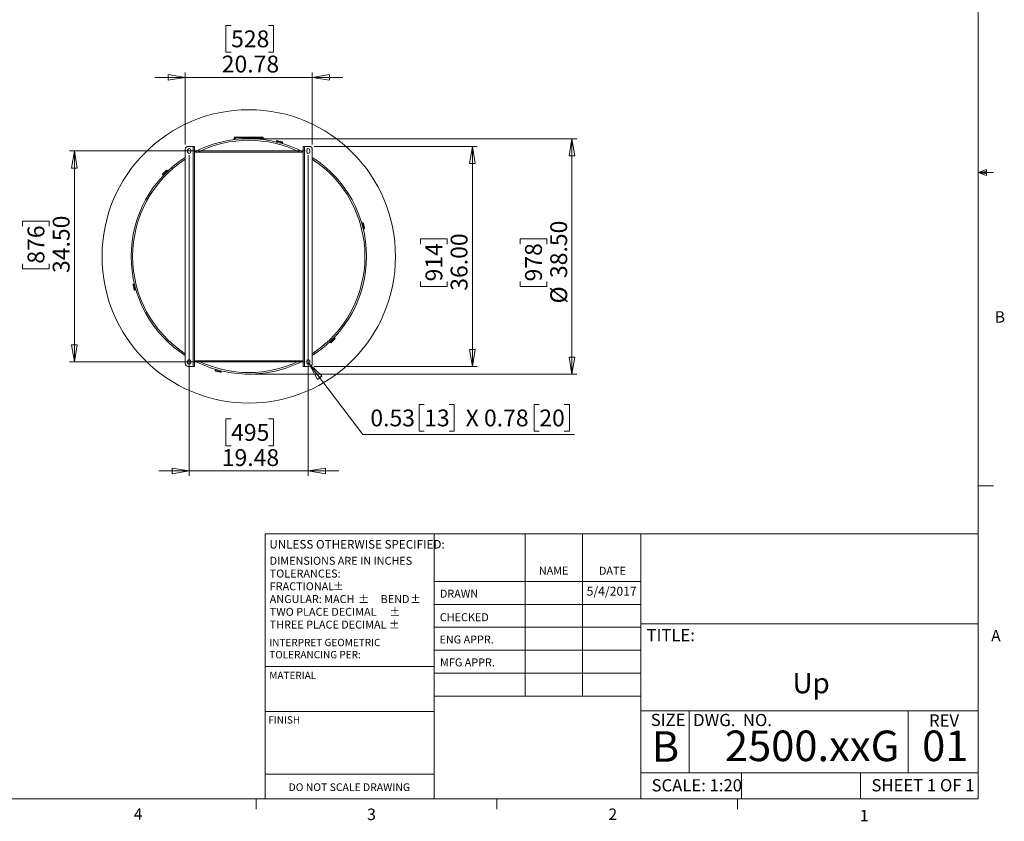
# Model space of a CAD drawing. Units: inches. Extents: x 0.4 to 16.6, y 0.2 to 10.8.
# Drawn here: x 8.5 to 16.6, y 0.2 to 6.8 of the extents above; entities that cross this region are included whole.
import ezdxf

# ---------------------------------------------------------------- set-up
doc = ezdxf.new("R2010")
doc.units = ezdxf.units.IN
doc.header["$MEASUREMENT"] = 0
doc.layers.add('FORMAT', color=7, linetype='Continuous')
doc.styles.add('SLDTEXTSTYLE0', font='TXT', dxfattribs={"width": 0.75})
doc.styles.add('SLDTEXTSTYLE1', font='TXT', dxfattribs={"width": 0.694444})
doc.styles.add('SLDTEXTSTYLE2', font='TXT', dxfattribs={"width": 0.6875})
doc.dimstyles.new('SLDDIMSTYLE2', dxfattribs={"dimtxt": 0.137795, "dimasz": 0.14, "dimexe": 0, "dimexo": 0.0625, "dimgap": 0.034449, "dimtad": 1, "dimlfac": 20, "dimrnd": 1e-09, "dimzin": 4, "dimdsep": 46, "dimtxsty": 'SLDTEXTSTYLE0', "dimblk1": 'CLOSED', "dimblk2": 'CLOSED', "dimsah": 1, "dimcen": 0.09, "dimadec": 0, "dimazin": 1, "dimtfac": 1, "dimtofl": 0, "dimtmove": 0, "dimatfit": 3, "dimldrblk": 'CLOSED', "dimfxl": 0, "dimfrac": 2, "dimtolj": 1, "dimtzin": 12, "dimarcsym": 0})
doc.dimstyles.new('SLDDIMSTYLE3', dxfattribs={"dimtxt": 0.137795, "dimasz": 0.14, "dimexe": 0, "dimexo": 0.0625, "dimgap": 0.034449, "dimtad": 1, "dimlfac": 20, "dimrnd": 1e-09, "dimzin": 12, "dimdsep": 46, "dimtxsty": 'SLDTEXTSTYLE0', "dimblk1": 'CLOSED', "dimblk2": 'CLOSED', "dimsah": 1, "dimcen": 0.09, "dimadec": 0, "dimazin": 3, "dimtfac": 1, "dimtmove": 0, "dimatfit": 0, "dimldrblk": 'CLOSED', "dimfxl": 0, "dimfrac": 2, "dimtolj": 1, "dimtzin": 12, "dimarcsym": 0})
doc.dimstyles.new('SLDDIMSTYLE4', dxfattribs={"dimtxt": 0.137795, "dimasz": 0.14, "dimexe": 0, "dimexo": 0.0625, "dimgap": 0.034449, "dimtad": 0, "dimtih": 1, "dimtoh": 1, "dimlfac": 20, "dimrnd": 1e-09, "dimdsep": 46, "dimtxsty": 'SLDTEXTSTYLE0', "dimblk1": 'CLOSED', "dimblk2": 'CLOSED', "dimsah": 1, "dimcen": 0, "dimadec": 0, "dimazin": 2, "dimtfac": 1, "dimtofl": 0, "dimtmove": 0, "dimatfit": 3, "dimldrblk": 'CLOSED', "dimfxl": 0, "dimfrac": 2, "dimtolj": 1, "dimtzin": 12, "dimarcsym": 0})

# ---------------------------------------------------------------- blocks, each defined once
blk = doc.blocks.new('SW_NOTE_0')
at = {"color": 0, "linetype": 'Continuous', "lineweight": 0, "char_height": 0.065, "attachment_point": 1, "style": 'SLDTEXTSTYLE0'}
for s, insert in [('DIMENSIONS ARE IN INCHES', (0, 0.0838)), ('TOLERANCES:', (0, -0.0206)), ('FRACTIONAL', (0, -0.125)), ('%%p', (0.5176, -0.125)), ('ANGULAR: MACH', (0, -0.2293)), ('%%p', (0.7234, -0.2293)), ('BEND', (0.9072, -0.2293)), ('%%p', (1.1478, -0.2293)), ('TWO PLACE DECIMAL', (0, -0.3337)), ('%%p', (0.9794, -0.3337)), ('THREE PLACE DECIMAL', (0, -0.4381)), ('%%p', (0.9738, -0.4381))]:
    blk.add_mtext(s, dxfattribs=dict(at, insert=insert))
blk = doc.blocks.new('SW_NOTE_1')
at = {"color": 0, "linetype": 'Continuous', "lineweight": 0, "char_height": 0.06, "attachment_point": 1, "style": 'SLDTEXTSTYLE0'}
for s, insert in [('INTERPRET GEOMETRIC', (0, 0.0773)), ('TOLERANCING PER:', (0, -0.022))]:
    blk.add_mtext(s, dxfattribs=dict(at, insert=insert))
blk = doc.blocks.new('SW_NOTE_2')
at = {"layer": 'FORMAT', "color": 0, "insert": (1.2926, -0.0074), "char_height": 0.16667, "attachment_point": 2, "style": 'SLDTEXTSTYLE0'}
blk.add_mtext('Up', dxfattribs=at)
blk = doc.blocks.new('_CLOSED')
at = {"color": 0, "linetype": 'ByBlock', "lineweight": -2}
for p, q in [((-1, 0.166667), (0, 0)), ((-1, 0.166667), (-1, -0.166667)), ((0, 0), (-1, -0.166667)), ((0, 0), (-1, 0))]:
    blk.add_line(p, q, dxfattribs=at)
blk = doc.blocks.new('_D_2')
at = {"color": 7, "linetype": 'Continuous', "lineweight": 0}
for p, q in [((10.8713, 5.6894), (8.9453, 5.6894)), ((8.9847, 5.6894), (8.9847, 3.9644)), ((8.5598, 5.0732), (8.5598, 5.1152)), ((8.5598, 5.1152), (8.7785, 5.1152)), ((8.7785, 5.1152), (8.7785, 5.0732)), ((8.5598, 4.7677), (8.5598, 4.7258)), ((8.7785, 4.7258), (8.7785, 4.7677)), ((8.5598, 4.7258), (8.7785, 4.7258)), ((10.8713, 3.9644), (8.9453, 3.9644))]:
    blk.add_line(p, q, dxfattribs=at)
at = {"color": 7, "linetype": 'Continuous', "lineweight": 0, "xscale": 0.14, "yscale": 0.14}
for p, rotation in [((8.9847, 5.6894), 90.0000000000004), ((8.9847, 3.9644), 270.0000000000004)]:
    blk.add_blockref('_CLOSED', p, dxfattribs=dict(at, rotation=rotation))
at = {"color": 7, "linetype": 'Continuous', "lineweight": 0, "char_height": 0.1378, "attachment_point": 1, "rotation": 90, "style": 'SLDTEXTSTYLE0'}
for s, insert in [('34.50', (8.8071, 4.6914)), ('876', (8.6009, 4.7677))]:
    blk.add_mtext(s, dxfattribs=dict(at, insert=insert))
blk = doc.blocks.new('_D_3')
at = {"color": 7, "linetype": 'Continuous', "lineweight": 0}
for p, q in [((10.4498, 5.7894), (13.0933, 5.7894)), ((13.0539, 5.7894), (13.0539, 3.8644)), ((12.629, 4.928), (12.629, 4.97)), ((12.629, 4.97), (12.8477, 4.97)), ((12.8477, 4.97), (12.8477, 4.928)), ((12.629, 4.6225), (12.629, 4.5806)), ((12.8477, 4.5806), (12.8477, 4.6225)), ((12.629, 4.5806), (12.8477, 4.5806)), ((10.4498, 3.8644), (13.0933, 3.8644))]:
    blk.add_line(p, q, dxfattribs=at)
at = {"color": 7, "linetype": 'Continuous', "lineweight": 0, "xscale": 0.14, "yscale": 0.14}
for p, rotation in [((13.0539, 5.7894, 0.4786), 90.0000000000004), ((13.0539, 3.8644, 0.4786), 270.0000000000004)]:
    blk.add_blockref('_CLOSED', p, dxfattribs=dict(at, rotation=rotation))
at = {"color": 7, "linetype": 'Continuous', "lineweight": 0, "char_height": 0.1378, "attachment_point": 1, "rotation": 90, "style": 'SLDTEXTSTYLE0'}
for s, insert in [('38.50', (12.8763, 4.6501)), ('978', (12.6701, 4.6225)), ('%%c', (12.8763, 4.4423))]:
    blk.add_mtext(s, dxfattribs=dict(at, insert=insert))
blk = doc.blocks.new('_D_4')
at = {"color": 7, "linetype": 'Continuous', "lineweight": 0}
for p, q in [((10.9443, 5.7269), (12.2787, 5.7269)), ((12.2393, 5.7269), (12.2393, 3.9269)), ((11.8144, 4.928), (11.8144, 4.97)), ((11.8144, 4.97), (12.0332, 4.97)), ((12.0332, 4.97), (12.0332, 4.928)), ((11.8144, 4.6225), (11.8144, 4.5806)), ((12.0332, 4.5806), (12.0332, 4.6225)), ((11.8144, 4.5806), (12.0332, 4.5806)), ((10.9443, 3.9269), (12.2787, 3.9269))]:
    blk.add_line(p, q, dxfattribs=at)
at = {"color": 7, "linetype": 'Continuous', "lineweight": 0, "xscale": 0.14, "yscale": 0.14}
for p, rotation in [((12.2393, 5.7269, 0.4786), 90.00000000000053), ((12.2393, 3.9269, 0.4786), 270.0000000000005)]:
    blk.add_blockref('_CLOSED', p, dxfattribs=dict(at, rotation=rotation))
at = {"color": 7, "linetype": 'Continuous', "lineweight": 0, "char_height": 0.1378, "attachment_point": 1, "rotation": 90, "style": 'SLDTEXTSTYLE0'}
for s, insert in [('36.00', (12.0617, 4.5462)), ('914', (11.8555, 4.6225))]:
    blk.add_mtext(s, dxfattribs=dict(at, insert=insert))
blk = doc.blocks.new('_D_5')
at = {"color": 7, "linetype": 'Continuous', "lineweight": 0}
for p, q in [((9.9234, 5.6563), (9.9234, 3.034)), ((10.8974, 5.6563), (10.8974, 3.034)), ((10.2656, 3.4983), (10.2236, 3.4983)), ((10.2236, 3.4983), (10.2236, 3.2795)), ((10.571, 3.4983), (10.613, 3.4983)), ((10.613, 3.4983), (10.613, 3.2795)), ((10.2236, 3.2795), (10.2656, 3.2795)), ((10.613, 3.2795), (10.571, 3.2795)), ((9.9234, 3.0733), (9.6734, 3.0733)), ((9.9234, 3.0733), (10.8974, 3.0733)), ((10.8974, 3.0733), (11.1474, 3.0733))]:
    blk.add_line(p, q, dxfattribs=at)
at = {"color": 7, "linetype": 'Continuous', "lineweight": 0, "xscale": 0.14, "yscale": 0.14}
blk.add_blockref('_CLOSED', (9.9234, 3.0733, 0.4786), dxfattribs=at)
at = {"color": 7, "linetype": 'Continuous', "lineweight": 0, "xscale": 0.14, "yscale": 0.14, "rotation": 180.0000000000004}
blk.add_blockref('_CLOSED', (10.8974, 3.0733, 0.4786), dxfattribs=at)
at = {"color": 7, "linetype": 'Continuous', "lineweight": 0, "char_height": 0.1378, "attachment_point": 1, "style": 'SLDTEXTSTYLE0'}
for s, insert in [('495', (10.2656, 3.4571)), ('19.48', (10.1892, 3.251))]:
    blk.add_mtext(s, dxfattribs=dict(at, insert=insert))
blk = doc.blocks.new('_D_6')
at = {"color": 7, "linetype": 'Continuous', "lineweight": 0}
for p, q in [((10.8974, 3.9582), (10.9054, 3.9476)), ((10.9054, 3.9476), (11.342, 3.3695)), ((11.8449, 3.6162), (11.8029, 3.6162)), ((11.8029, 3.6162), (11.8029, 3.3974)), ((12.0485, 3.6162), (12.0905, 3.6162)), ((12.0905, 3.6162), (12.0905, 3.3974)), ((12.7865, 3.6162), (12.7446, 3.6162)), ((12.7446, 3.6162), (12.7446, 3.3974)), ((12.9902, 3.6162), (13.0322, 3.6162)), ((13.0322, 3.6162), (13.0322, 3.3974)), ((11.8029, 3.3974), (11.8449, 3.3974)), ((12.0905, 3.3974), (12.0485, 3.3974)), ((12.7446, 3.3974), (12.7865, 3.3974)), ((13.0322, 3.3974), (12.9902, 3.3974)), ((11.342, 3.3695), (13.0741, 3.3695))]:
    blk.add_line(p, q, dxfattribs=at)
at = {"color": 7, "linetype": 'Continuous', "lineweight": 0, "xscale": 0.14, "yscale": 0.14, "rotation": 127.0607997485136}
blk.add_blockref('_CLOSED', (10.9054, 3.9476, 0.4786), dxfattribs=at)
at = {"color": 7, "linetype": 'Continuous', "lineweight": 0, "char_height": 0.1378, "attachment_point": 1, "style": 'SLDTEXTSTYLE0'}
for s, insert in [('0.53', (11.4045, 3.5751)), ('13', (11.8449, 3.5751)), ('X 0.78', (12.1841, 3.5751)), ('20', (12.7865, 3.5751))]:
    blk.add_mtext(s, dxfattribs=dict(at, insert=insert))
blk = doc.blocks.new('_D_7')
at = {"color": 7, "linetype": 'Continuous', "lineweight": 0}
for p, q in [((10.2656, 6.7164), (10.2236, 6.7164)), ((10.2236, 6.7164), (10.2236, 6.4977)), ((10.571, 6.7164), (10.613, 6.7164)), ((10.613, 6.7164), (10.613, 6.4977)), ((10.2236, 6.4977), (10.2656, 6.4977)), ((10.613, 6.4977), (10.571, 6.4977)), ((9.8909, 6.2915), (9.6409, 6.2915)), ((9.8909, 5.7413), (9.8909, 6.3309)), ((9.8909, 6.2915), (10.9299, 6.2915)), ((10.9299, 5.7413), (10.9299, 6.3309)), ((10.9299, 6.2915), (11.1799, 6.2915))]:
    blk.add_line(p, q, dxfattribs=at)
at = {"color": 7, "linetype": 'Continuous', "lineweight": 0, "xscale": 0.14, "yscale": 0.14}
blk.add_blockref('_CLOSED', (9.8909, 6.2915, 0.4786), dxfattribs=at)
at = {"color": 7, "linetype": 'Continuous', "lineweight": 0, "xscale": 0.14, "yscale": 0.14, "rotation": 180.0000000000004}
blk.add_blockref('_CLOSED', (10.9299, 6.2915, 0.4786), dxfattribs=at)
at = {"color": 7, "linetype": 'Continuous', "lineweight": 0, "char_height": 0.1378, "attachment_point": 1, "style": 'SLDTEXTSTYLE0'}
for s, insert in [('528', (10.2656, 6.6753)), ('20.78', (10.1892, 6.4691))]:
    blk.add_mtext(s, dxfattribs=dict(at, insert=insert))

msp = doc.modelspace()

# ---------------------------------------------------------------- linework, layer by layer
at = {"color": 7, "linetype": 'Continuous', "lineweight": 0}
for p, q in [((16.37625, 0.39207), (16.37625, 10.64207)), ((16.37625, 5.51279), (16.44343, 5.5368)), ((16.37625, 5.51279), (16.44343, 5.52183)), ((16.37625, 5.51279), (16.50125, 5.51279)), ((16.37625, 5.51279), (16.44343, 5.49021)), ((16.37625, 5.51279), (16.44343, 5.50248)), ((16.44343, 5.5368), (16.44343, 5.49021)), ((16.37625, 2.95029), (16.50125, 2.95029)), ((10.54451, 0.39207), (10.54451, 2.55905)), ((10.54451, 2.55905), (16.37625, 2.55905)), ((11.92596, 2.55905), (11.92596, 0.39207)), ((12.66996, 2.55905), (12.66996, 1.23142)), ((13.13848, 2.55905), (13.13848, 1.23142)), ((13.61753, 2.55905), (13.61753, 0.39207)), ((11.92596, 2.16892), (13.61753, 2.16892)), ((11.92596, 1.98142), (13.61753, 1.98142)), ((11.92596, 1.79392), (13.61753, 1.79392)), ((13.61753, 1.82325), (16.37625, 1.82325)), ((13.61753, 1.60642), (11.92596, 1.60642)), ((10.54451, 1.4743), (11.92596, 1.4743)), ((13.61753, 1.41892), (11.92596, 1.41892)), ((13.61753, 1.23142), (11.92596, 1.23142)), ((10.54451, 1.1051), (11.92596, 1.1051)), ((13.61753, 1.11194), (16.37625, 1.11194)), ((14.01308, 1.11194), (14.01308, 0.60496)), ((15.80432, 1.11194), (15.80432, 0.60496)), ((10.54451, 0.59282), (11.92596, 0.59282)), ((13.61753, 0.60496), (16.37625, 0.60496)), ((14.44067, 0.60496), (14.44067, 0.39207)), ((15.41258, 0.60496), (15.41258, 0.39207)), ((16.37625, 0.39207), (0.62625, 0.39207)), ((10.46975, 0.39207), (10.46975, 0.30727)), ((12.4385, 0.39207), (12.4385, 0.30727)), ((14.40725, 0.39207), (14.40725, 0.30727))]:
    msp.add_line(p, q, dxfattribs=at)
at = {"color": 7, "linetype": 'Continuous', "lineweight": 15}
for p, q in [((10.29665, 5.80316), (10.29915, 5.80316)), ((10.29915, 5.80316), (10.29915, 5.79816)), ((10.29915, 5.80316), (10.52165, 5.80316)), ((10.52165, 5.80316), (10.52415, 5.80316)), ((10.52165, 5.80316), (10.52165, 5.79816)), ((9.91588, 5.72691), (9.9554, 5.72691)), ((9.9554, 5.72691), (9.9554, 3.92691)), ((9.9554, 5.72691), (9.9654, 5.72691)), ((9.9654, 5.72691), (9.9654, 3.92691)), ((10.29165, 5.79816), (10.29165, 5.78206)), ((10.29915, 5.79816), (10.29165, 5.79816)), ((10.29915, 5.79816), (10.29915, 5.78296)), ((10.52165, 5.79816), (10.29915, 5.79816)), ((10.52165, 5.79816), (10.52165, 5.78296)), ((10.52915, 5.79816), (10.52165, 5.79816)), ((10.52915, 5.79816), (10.52915, 5.78206)), ((10.63708, 5.77039), (10.63505, 5.76283)), ((10.64432, 5.76845), (10.64234, 5.76105)), ((10.64562, 5.77328), (10.64432, 5.76845)), ((10.67859, 5.75927), (10.64432, 5.76845)), ((10.64562, 5.77328), (10.67989, 5.7641)), ((10.67859, 5.75927), (10.67661, 5.75187)), ((10.68584, 5.75733), (10.68381, 5.74976)), ((10.8554, 5.72691), (10.8554, 3.92691)), ((10.8554, 5.72691), (10.8654, 5.72691)), ((10.8654, 5.72691), (10.8654, 3.92691)), ((10.8654, 5.72691), (10.90493, 5.72691)), ((9.89088, 5.70191), (9.89088, 3.95191)), ((9.91013, 5.69566), (9.91013, 5.68316)), ((9.93663, 5.68316), (9.93663, 5.69566)), ((10.8554, 5.68019), (9.9654, 5.68019)), ((10.88418, 5.69566), (10.88418, 5.68316)), ((10.91068, 5.68316), (10.91068, 5.69566)), ((10.92993, 5.70191), (10.92993, 3.95191)), ((9.70666, 5.49496), (9.7122, 5.48942)), ((9.70843, 5.5038), (9.73352, 5.52889)), ((9.73705, 5.52535), (9.71196, 5.50026)), ((9.71196, 5.50026), (9.71738, 5.49484)), ((9.73705, 5.52535), (9.74247, 5.51993)), ((9.74236, 5.53065), (9.74789, 5.52512)), ((11.34082, 5.10235), (11.33325, 5.10032)), ((11.34276, 5.0951), (11.33536, 5.09312)), ((11.35194, 5.06083), (11.34276, 5.0951)), ((11.34759, 5.0964), (11.35677, 5.06213)), ((11.35194, 5.06083), (11.34454, 5.05885)), ((11.35388, 5.05359), (11.34632, 5.05156)), ((11.35677, 5.06213), (11.35194, 5.06083)), ((9.46403, 4.5917), (9.46886, 4.59299)), ((9.47322, 4.55743), (9.46403, 4.5917)), ((9.46692, 4.60024), (9.47449, 4.60227)), ((9.46886, 4.59299), (9.47627, 4.59498)), ((9.46886, 4.59299), (9.47805, 4.55872)), ((9.47805, 4.55872), (9.48545, 4.56071)), ((9.47999, 4.55148), (9.48755, 4.5535)), ((11.07845, 4.12317), (11.07291, 4.12871)), ((11.08375, 4.12847), (11.07833, 4.13389)), ((11.08375, 4.12847), (11.10884, 4.15356)), ((11.11238, 4.15003), (11.08729, 4.12494)), ((11.10884, 4.15356), (11.10342, 4.15898)), ((11.11414, 4.15887), (11.10861, 4.1644)), ((9.91013, 3.97066), (9.91013, 3.95816)), ((9.93663, 3.95816), (9.93663, 3.97066)), ((9.9654, 3.97364), (10.8554, 3.97364)), ((10.88418, 3.97066), (10.88418, 3.95816)), ((10.91068, 3.95816), (10.91068, 3.97066)), ((9.91588, 3.92691), (9.9554, 3.92691)), ((9.9554, 3.92691), (9.9654, 3.92691)), ((10.13497, 3.8965), (10.13699, 3.90406)), ((10.17519, 3.88054), (10.14092, 3.88973)), ((10.14221, 3.89456), (10.1442, 3.90196)), ((10.14221, 3.89456), (10.17648, 3.88537)), ((10.17519, 3.88054), (10.17648, 3.88537)), ((10.17648, 3.88537), (10.17847, 3.89278)), ((10.18373, 3.88343), (10.18575, 3.891)), ((10.8554, 3.92691), (10.8654, 3.92691)), ((10.8654, 3.92691), (10.90493, 3.92691))]:
    msp.add_line(p, q, dxfattribs=at)
at = {"color": 7, "linetype": 'Continuous', "lineweight": 15, "flags": 128}
for points in [[(10.64432, 5.76845), (10.64291, 5.76883), (10.64155, 5.7692), (10.6403, 5.76953), (10.6392, 5.76982), (10.6383, 5.77007), (10.63763, 5.77025), (10.63722, 5.77036), (10.63708, 5.77039)], [(10.6432, 5.77393), (10.64325, 5.77392), (10.64338, 5.77388), (10.64361, 5.77382), (10.64391, 5.77374), (10.64427, 5.77364), (10.64469, 5.77353), (10.64514, 5.77341), (10.64562, 5.77328)], [(10.67989, 5.7641), (10.67986, 5.76401), (10.67979, 5.76373), (10.67967, 5.76328), (10.67951, 5.76268), (10.67931, 5.76195), (10.67909, 5.76112), (10.67885, 5.76021), (10.67859, 5.75927)], [(10.68584, 5.75733), (10.6857, 5.75737), (10.68529, 5.75748), (10.68462, 5.75766), (10.68372, 5.7579), (10.68262, 5.75819), (10.68136, 5.75853), (10.68001, 5.75889), (10.67859, 5.75927)], [(10.67989, 5.7641), (10.68036, 5.76397), (10.68081, 5.76385), (10.68123, 5.76374), (10.68159, 5.76364), (10.68189, 5.76356), (10.68212, 5.7635), (10.68226, 5.76346), (10.6823, 5.76345)], [(9.70666, 5.50203), (9.7067, 5.50206), (9.7068, 5.50216), (9.70696, 5.50233), (9.70718, 5.50255), (9.70745, 5.50282), (9.70775, 5.50312), (9.70808, 5.50345), (9.70843, 5.5038)], [(9.71196, 5.50026), (9.71093, 5.49923), (9.70994, 5.49823), (9.70902, 5.49732), (9.70821, 5.49651), (9.70756, 5.49585), (9.70707, 5.49536), (9.70676, 5.49506), (9.70666, 5.49496)], [(9.70843, 5.5038), (9.7085, 5.50373), (9.7087, 5.50353), (9.70902, 5.5032), (9.70946, 5.50276), (9.71, 5.50223), (9.71061, 5.50162), (9.71127, 5.50095), (9.71196, 5.50026)], [(9.73352, 5.52889), (9.73386, 5.52923), (9.73419, 5.52956), (9.7345, 5.52987), (9.73477, 5.53014), (9.73499, 5.53036), (9.73515, 5.53052), (9.73525, 5.53062), (9.73529, 5.53065)], [(9.73352, 5.52889), (9.73359, 5.52882), (9.73379, 5.52862), (9.73411, 5.52829), (9.73455, 5.52785), (9.73509, 5.52731), (9.7357, 5.5267), (9.73636, 5.52604), (9.73705, 5.52535)], [(9.74236, 5.53065), (9.74225, 5.53055), (9.74195, 5.53025), (9.74146, 5.52976), (9.7408, 5.5291), (9.74, 5.5283), (9.73908, 5.52738), (9.73809, 5.52639), (9.73705, 5.52535)], [(11.34276, 5.0951), (11.34238, 5.09652), (11.34202, 5.09788), (11.34168, 5.09913), (11.34139, 5.10023), (11.34114, 5.10113), (11.34097, 5.1018), (11.34086, 5.10221), (11.34082, 5.10235)], [(11.34759, 5.0964), (11.3475, 5.09637), (11.34722, 5.0963), (11.34677, 5.09618), (11.34617, 5.09602), (11.34544, 5.09582), (11.34461, 5.0956), (11.3437, 5.09536), (11.34276, 5.0951)], [(11.34694, 5.09881), (11.34695, 5.09877), (11.34699, 5.09863), (11.34705, 5.0984), (11.34713, 5.0981), (11.34723, 5.09774), (11.34734, 5.09732), (11.34746, 5.09687), (11.34759, 5.0964)], [(11.35388, 5.05359), (11.35385, 5.05373), (11.35374, 5.05414), (11.35356, 5.05481), (11.35331, 5.05571), (11.35302, 5.05681), (11.35268, 5.05806), (11.35232, 5.05942), (11.35194, 5.06083)], [(11.35677, 5.06213), (11.3569, 5.06165), (11.35702, 5.0612), (11.35713, 5.06078), (11.35723, 5.06042), (11.35731, 5.06012), (11.35737, 5.05989), (11.35741, 5.05976), (11.35742, 5.05971)], [(9.46403, 4.5917), (9.46391, 4.59217), (9.46379, 4.59262), (9.46367, 4.59304), (9.46358, 4.59341), (9.4635, 4.59371), (9.46344, 4.59393), (9.4634, 4.59407), (9.46339, 4.59411)], [(9.46692, 4.60024), (9.46696, 4.6001), (9.46707, 4.59969), (9.46725, 4.59902), (9.46749, 4.59812), (9.46778, 4.59702), (9.46812, 4.59577), (9.46848, 4.59441), (9.46886, 4.59299)], [(9.47322, 4.55743), (9.47331, 4.55745), (9.47358, 4.55753), (9.47403, 4.55765), (9.47463, 4.55781), (9.47536, 4.558), (9.4762, 4.55823), (9.4771, 4.55847), (9.47805, 4.55872)], [(9.47386, 4.55501), (9.47385, 4.55506), (9.47381, 4.5552), (9.47375, 4.55542), (9.47367, 4.55572), (9.47358, 4.55609), (9.47346, 4.5565), (9.47334, 4.55696), (9.47322, 4.55743)], [(9.47805, 4.55872), (9.47842, 4.55731), (9.47879, 4.55595), (9.47912, 4.5547), (9.47942, 4.5536), (9.47966, 4.5527), (9.47984, 4.55203), (9.47995, 4.55162), (9.47999, 4.55148)], [(11.07845, 4.12317), (11.07855, 4.12327), (11.07885, 4.12358), (11.07934, 4.12407), (11.08, 4.12472), (11.08081, 4.12553), (11.08172, 4.12645), (11.08272, 4.12744), (11.08375, 4.12847)], [(11.08729, 4.12494), (11.08722, 4.12501), (11.08702, 4.12521), (11.08669, 4.12554), (11.08625, 4.12597), (11.08572, 4.12651), (11.0851, 4.12712), (11.08444, 4.12779), (11.08375, 4.12847)], [(11.08729, 4.12494), (11.08694, 4.12459), (11.08661, 4.12426), (11.08631, 4.12396), (11.08604, 4.12369), (11.08582, 4.12347), (11.08565, 4.12331), (11.08555, 4.12321), (11.08552, 4.12317)], [(11.10884, 4.15356), (11.10987, 4.1546), (11.11087, 4.15559), (11.11179, 4.15651), (11.11259, 4.15731), (11.11325, 4.15797), (11.11374, 4.15846), (11.11404, 4.15876), (11.11414, 4.15887)], [(11.11238, 4.15003), (11.11231, 4.1501), (11.11211, 4.1503), (11.11178, 4.15062), (11.11134, 4.15106), (11.1108, 4.1516), (11.11019, 4.15221), (11.10953, 4.15287), (11.10884, 4.15356)], [(11.11414, 4.1518), (11.11411, 4.15176), (11.11401, 4.15166), (11.11385, 4.1515), (11.11363, 4.15128), (11.11336, 4.15101), (11.11305, 4.1507), (11.11272, 4.15037), (11.11238, 4.15003)], [(10.13497, 3.8965), (10.13511, 3.89646), (10.13552, 3.89635), (10.13619, 3.89617), (10.13709, 3.89593), (10.13819, 3.89563), (10.13944, 3.8953), (10.1408, 3.89493), (10.14221, 3.89456)], [(10.14092, 3.88973), (10.14045, 3.88985), (10.13999, 3.88997), (10.13958, 3.89009), (10.13921, 3.89018), (10.13891, 3.89026), (10.13869, 3.89032), (10.13855, 3.89036), (10.1385, 3.89037)], [(10.14092, 3.88973), (10.14094, 3.88982), (10.14102, 3.89009), (10.14114, 3.89054), (10.1413, 3.89114), (10.14149, 3.89187), (10.14172, 3.89271), (10.14196, 3.89361), (10.14221, 3.89456)], [(10.1776, 3.8799), (10.17756, 3.87991), (10.17742, 3.87995), (10.1772, 3.88001), (10.1769, 3.88009), (10.17653, 3.88018), (10.17611, 3.8803), (10.17566, 3.88042), (10.17519, 3.88054)], [(10.17648, 3.88537), (10.1779, 3.88499), (10.17926, 3.88463), (10.18051, 3.88429), (10.18161, 3.884), (10.18251, 3.88376), (10.18318, 3.88358), (10.18359, 3.88347), (10.18373, 3.88343)]]:
    msp.add_lwpolyline(points, dxfattribs=at)
at = {"color": 7, "linetype": 'Continuous', "lineweight": 15}
msp.add_circle((10.4104, 4.82691), 1.2, dxfattribs=at)
for centre, radius, start, end in [((10.29665, 5.79816), 0.005, 90, 180), ((10.52415, 5.79816), 0.005, 0, 90), ((9.91588, 5.70191), 0.025, 90, 180), ((10.4104, 4.82691), 0.9625, 62.461944, 117.538056), ((10.64191, 5.7691), 0.005, 75, 165), ((10.68101, 5.75862), 0.005, 345, 75), ((10.90493, 5.70191), 0.025, 0, 90), ((10.4104, 4.82691), 0.9625, 122.667727, 237.332273), ((9.92338, 5.69566), 0.01325, 0, 180), ((9.92338, 5.68316), 0.01325, 180, 0), ((10.89743, 5.69566), 0.01325, 0, 180), ((10.89743, 5.68316), 0.01325, 180, 0), ((10.4104, 4.82691), 0.9625, 302.667727, 57.332273), ((9.7102, 5.49849), 0.005, 135, 225), ((9.73882, 5.52712), 0.005, 45, 135), ((11.34211, 5.09752), 0.005, 15, 105), ((11.35259, 5.05842), 0.005, 285, 15), ((9.46822, 4.59541), 0.005, 105, 195), ((9.47869, 4.55631), 0.005, 195, 285), ((11.08198, 4.12671), 0.005, 225, 315), ((11.11061, 4.15533), 0.005, 315, 45), ((9.91588, 3.95191), 0.025, 180, 270), ((9.92338, 3.97066), 0.01325, 0, 180), ((9.92338, 3.95816), 0.01325, 180, 0), ((10.4104, 4.82691), 0.9625, 242.461944, 270), ((10.4104, 4.82691), 0.9625, 270, 297.538056), ((10.89743, 3.97066), 0.01325, 0, 180), ((10.89743, 3.95816), 0.01325, 180, 0), ((10.90493, 3.95191), 0.025, 270, 0), ((10.1398, 3.8952), 0.005, 165, 255), ((10.1789, 3.88473), 0.005, 255, 345)]:
    msp.add_arc(centre, radius, start, end, dxfattribs=at)
at = {"color": 8, "linetype": 'Continuous', "lineweight": 15}
for start, end in [(63.920474, 116.079526), (123.152438, 236.847562), (303.152438, 56.847562), (243.920474, 296.079526)]:
    msp.add_arc((10.4104, 4.82691), 0.95, start, end, dxfattribs=at)

# ---------------------------------------------------------------- block references
at = {"color": 7, "linetype": 'Continuous', "lineweight": 0}
for name, p in [('SW_NOTE_0', (10.58166, 2.28682)), ('SW_NOTE_1', (10.57814, 1.62245))]:
    msp.add_blockref(name, p, dxfattribs=at)
at = {"layer": 'FORMAT', "color": 7}
msp.add_blockref('SW_NOTE_2', (13.71744, 1.42874), dxfattribs=at)

# ---------------------------------------------------------------- texts
at = {"color": 7, "linetype": 'Continuous', "lineweight": 0}
for s, insert, char_height, attachment_point, style in [('B', (16.51148, 4.37909), 0.09375, 1, 'SLDTEXTSTYLE0'), ('UNLESS OTHERWISE SPECIFIED:', (10.57866, 2.50788), 0.07, 1, 'SLDTEXTSTYLE0'), ('NAME', (12.7827, 2.29062), 0.065, 1, 'SLDTEXTSTYLE0'), ('DATE', (13.27448, 2.28888), 0.065, 1, 'SLDTEXTSTYLE0'), ('DRAWN', (11.97337, 2.10152), 0.065, 1, 'SLDTEXTSTYLE0'), ('CHECKED', (11.97273, 1.90927), 0.065, 1, 'SLDTEXTSTYLE0'), ('TITLE:', (13.6634, 1.78051), 0.1, 1, 'SLDTEXTSTYLE0'), ('A', (16.48208, 1.77263), 0.09375, 1, 'SLDTEXTSTYLE0'), ('ENG APPR.', (11.96984, 1.72675), 0.065, 1, 'SLDTEXTSTYLE0'), ('MFG APPR.', (11.97479, 1.53953), 0.065, 1, 'SLDTEXTSTYLE0'), ('MATERIAL', (10.57814, 1.43044), 0.06, 1, 'SLDTEXTSTYLE0'), ('FINISH', (10.56984, 1.06671), 0.06, 1, 'SLDTEXTSTYLE0'), ('SIZE', (13.69828, 1.08727), 0.1, 1, 'SLDTEXTSTYLE0'), ('DWG.  NO.', (14.04478, 1.08587), 0.1, 1, 'SLDTEXTSTYLE1'), ('REV', (15.97408, 1.08197), 0.1, 1, 'SLDTEXTSTYLE0'), ('B', (13.70617, 0.94421), 0.25, 1, 'SLDTEXTSTYLE0'), ('DO NOT SCALE DRAWING', (11.2327, 0.51785), 0.0625, 2, 'SLDTEXTSTYLE0'), ('SCALE: 1:20', (13.70494, 0.5521), 0.1, 1, 'SLDTEXTSTYLE0'), ('SHEET 1 OF 1', (15.50345, 0.55242), 0.1, 1, 'SLDTEXTSTYLE2'), ('4', (9.47012, 0.31372), 0.09375, 1, 'SLDTEXTSTYLE0'), ('3', (11.37877, 0.31162), 0.09375, 1, 'SLDTEXTSTYLE0'), ('2', (13.3523, 0.31244), 0.09375, 1, 'SLDTEXTSTYLE0'), ('1', (15.40832, 0.30137), 0.09375, 1, 'SLDTEXTSTYLE0')]:
    msp.add_mtext(s, dxfattribs=dict(at, insert=insert, char_height=char_height, attachment_point=attachment_point, style=style))
at = {"layer": 'FORMAT', "color": 7, "attachment_point": 2, "style": 'SLDTEXTSTYLE0'}
for s, insert, char_height in [('5/4/2017', (13.37838, 2.1261), 0.072917), ('2500.xxG', (15.01803, 0.94969), 0.25), ('01', (16.10708, 0.94969), 0.25)]:
    msp.add_mtext(s, dxfattribs=dict(at, insert=insert, char_height=char_height))

# ---------------------------------------------------------------- dimensions: what is measured, and where the dimension line sits
at = {"color": 7, "linetype": 'Continuous', "lineweight": 0}
for base, p1, p2, picture, middle in [((10.92993, 6.2915), (9.89088, 5.70191), (10.92993, 5.70191), '_D_7', (10.41832, 6.2915)), ((10.89743, 3.07334), (9.92338, 5.69566), (10.89743, 5.69566), '_D_5', (10.41832, 3.07334))]:
    dim = msp.add_linear_dim(base=base, p1=p1, p2=p2, dimstyle='SLDDIMSTYLE3', dxfattribs=at)
    dim.commit()
    dim.dimension.update_dxf_attribs({"geometry": picture, "text_midpoint": middle, "dimtype": 160})
dim = msp.add_linear_dim(base=(13.0539, 3.86441), p1=(10.4104, 5.78941), p2=(10.4104, 3.86441), angle=90, text='%%c<>', dimstyle='SLDDIMSTYLE2', dxfattribs=at)
dim.commit()
dim.dimension.update_dxf_attribs({"geometry": '_D_3', "text_midpoint": (13.0539, 4.77526), "dimtype": 160})
for base, p1, p2, picture, middle in [((12.23934, 3.92691), (10.90493, 5.72691), (10.90493, 3.92691), '_D_4', (12.23934, 4.77526)), ((8.98471, 3.96441), (10.91068, 5.68941), (10.91068, 3.96441), '_D_2', (8.98471, 4.92046))]:
    dim = msp.add_linear_dim(base=base, p1=p1, p2=p2, angle=90, dimstyle='SLDDIMSTYLE2', dxfattribs=at)
    dim.commit()
    dim.dimension.update_dxf_attribs({"geometry": picture, "text_midpoint": middle, "dimtype": 160})
dim = msp.add_radius_dim(center=(10.89743, 3.95816), mpoint=(10.90541, 3.94759), text='<> X 0.78[20]\\P', dimstyle='SLDDIMSTYLE4', override={"dimpost": '<>'}, dxfattribs=at)
dim.commit()
dim.dimension.update_dxf_attribs({"geometry": '_D_6', "text_midpoint": (12.23934, 3.50682), "dimtype": 164})

doc.saveas('drawing.dxf')
